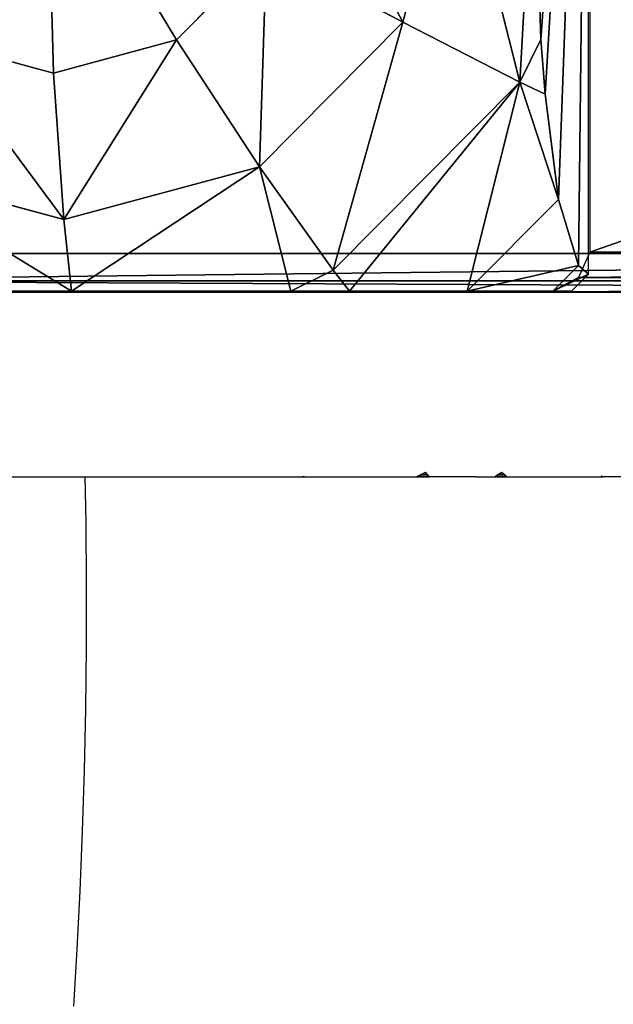
# Model space of a CAD drawing. Units: millimetres. Extents: x -1318 to 1329, y -3392 to 3358.
# Drawn here: x -1264 to -1213, y -101 to -17 of the extents above; entities that cross this region are included whole.
import ezdxf

# ---------------------------------------------------------------- set-up
doc = ezdxf.new("R2010")
doc.units = ezdxf.units.MM
doc.layers.get('0').update_dxf_attribs({"true_color": 0xff5454})
doc.layers.add('strefa bezpieczenstwa', color=1, linetype='Continuous')

# ---------------------------------------------------------------- blocks, each defined once
blk = doc.blocks.new('skpF431')
for p, q in [((-1215.49, -38.3988, 1695.58), (-1215.49, 38.2938, 1695.58)), ((-1215.39, 36.5941, 1695.74), (-1215.38, -36.5356, 1695.74)), ((-1261.22, -21.2296, 1741.99), (-1261.77, -0.052501, 1746.55)), ((-1250.71, -18.3924, 1743.26), (-1261.77, -0.052501, 1746.55)), ((-1226.9, -0.052501, 1738.8), (-1231.38, -16.8965, 1738.26)), ((-1220.14, -0.052501, 1733.97), (-1219.58, -18.3535, 1729.31)), ((-1250.71, -18.3924, 1743.26), (-1243.01, -10.6411, 1744.19)), ((-1243.01, -10.6411, 1744.19), (-1231.38, -16.8965, 1738.26)), ((-1243.62, -29.2271, 1736.78), (-1231.38, -16.8965, 1738.26)), ((-1231.38, -16.8965, 1738.26), (-1221.36, -22.004, 1729.09)), ((-1271.73, -18.3924, 1740.71), (-1261.22, -21.2296, 1741.99)), ((-1261.22, -21.2296, 1741.99), (-1250.71, -18.3924, 1743.26)), ((-1250.71, -18.3924, 1743.26), (-1243.62, -29.2271, 1736.78)), ((-1221.36, -22.004, 1729.09), (-1219.58, -18.3535, 1729.31)), ((-1219.58, -18.3535, 1729.31), (-1219.2, -23.0426, 1726.2)), ((-1261.22, -21.2296, 1741.99), (-1260.34, -33.7404, 1734.75)), ((-1221.36, -22.004, 1729.09), (-1237.31, -38.0736, 1727.16)), ((-1219.2, -23.0426, 1726.2), (-1221.36, -22.004, 1729.09)), ((-1219.2, -23.0426, 1726.2), (-1218.06, -32.0187, 1716.78)), ((-1260.34, -33.7404, 1734.75), (-1277.07, -29.2271, 1732.73)), ((-1243.62, -29.2271, 1736.78), (-1260.34, -33.7404, 1734.75)), ((-1237.31, -38.0736, 1727.16), (-1243.62, -29.2271, 1736.78)), ((-1218.06, -32.0187, 1716.78), (-1225.86, -39.8725, 1715.84)), ((-1218.06, -32.0187, 1716.78), (-1216.37, -37.679, 1702.81)), ((-1260.34, -33.7404, 1734.75), (-1259.67, -39.8725, 1729.19)), ((-1294.69, -36.6548, 1686.17), (-1087.59, -36.6548, -0.356818)), ((-1215.38, -36.5356, 1695.74), (-1216.37, -38.6869, 1695.62)), ((-1007.19, -36.5356, 0.359749), (-1215.38, -36.5356, 1695.74)), ((-1218.55, -39.8725, 1702.55), (-1216.37, -37.679, 1702.81)), ((-1216.37, -37.679, 1702.81), (-1215.49, -38.3988, 1695.58)), ((-1240.94, -39.8725, 1726.72), (-1237.31, -38.0736, 1727.16)), ((-1237.31, -38.0736, 1727.16), (-1235.91, -39.8725, 1724.18)), ((-1216.96, -39.8725, 1695.4), (-1215.49, -38.3988, 1695.58)), ((-1086.34, -38.964, -0.247801), (-1293.45, -38.9639, 1686.32)), ((-1216.37, -38.6869, 1695.62), (-1218.67, -39.9292, 1695.34)), ((-1008.18, -38.6869, 0.268136), (-1216.37, -38.6869, 1695.62)), ((-1293.09, -39.8725, 1686.19), (-1216.96, -39.8725, 1695.4)), ((-1218.67, -39.9292, 1695.34), (-1291.32, -39.9516, 1686.58)), ((-1084.2, -39.9516, -0.065232), (-1291.32, -39.9516, 1686.58)), ((-1259.67, -39.8725, 1729.19), (-1277.28, -39.8725, 1722.33)), ((-1240.94, -39.8725, 1726.72), (-1259.67, -39.8725, 1729.19)), ((-1235.91, -39.8725, 1724.18), (-1240.94, -39.8725, 1726.72)), ((-1225.86, -39.8725, 1715.84), (-1235.91, -39.8725, 1724.18)), ((-1218.55, -39.8725, 1702.55), (-1225.86, -39.8725, 1715.84)), ((-1218.67, -39.9292, 1695.34), (-1010.49, -39.9291, 0.078832)), ((-1216.96, -39.8725, 1695.4), (-1218.55, -39.8725, 1702.55))]:
    blk.add_line(p, q)
at = {"color": 18, "true_color": 0x000000}
mesh = blk.add_polyface(dxfattribs=at)
corners = [(-1215.49, 38.2938, 1695.58), (-1216.37, -37.679, 1702.81), (-1215.49, -38.3988, 1695.58), (-1218.06, -32.0187, 1716.78), (-1219.2, -23.0426, 1726.2), (-1219.58, -18.3535, 1729.31), (-1220.14, -0.052501, 1733.97), (-1219.58, 18.2485, 1729.31), (-1219.2, 22.9376, 1726.2), (-1218.06, 31.9137, 1716.78), (-1216.37, 37.574, 1702.81)]
mesh.append_faces([[corners[k] for k in face] for face in [(0, 1, 2), (9, 0, 10)]], dxfattribs={"vtx0": -1, "color": 18})
mesh.append_faces([[corners[k] for k in face] for face in [(1, 0, 3), (3, 0, 4), (4, 0, 5), (5, 0, 6), (6, 0, 7), (7, 0, 8), (8, 0, 9)]], dxfattribs={"vtx0": -1, "vtx1": -1, "color": 18})
at = {"color": 9, "true_color": 0xcacaca}
mesh = blk.add_polyface(dxfattribs=at)
corners = [(-1294.71, 36.546, 1686.16), (-1087.59, -36.6548, -0.356818), (-1294.69, -36.6548, 1686.17), (-1087.61, 36.5461, -0.35956)]
mesh.append_faces([[corners[k] for k in face] for face in [(0, 1, 2), (1, 0, 3)]], dxfattribs={"vtx0": -1, "color": 9})
mesh = blk.add_polyface(dxfattribs=at)
corners = [(-1007.2, 36.594, 0.358438), (-1215.38, -36.5356, 1695.74), (-1007.19, -36.5356, 0.359749), (-1215.39, 36.5941, 1695.74)]
mesh.append_faces([[corners[k] for k in face] for face in [(0, 1, 2), (1, 0, 3)]], dxfattribs={"vtx0": -1, "color": 9})
at = {"color": 18, "true_color": 0x000000}
mesh = blk.add_polyface(dxfattribs=at)
corners = [(-1261.77, -0.052501, 1746.55), (-1279.43, -10.6411, 1739.78), (-1271.73, -18.3924, 1740.71)]
mesh.append_faces([[corners[k] for k in face] for face in [(0, 1, 2)]], dxfattribs={"color": 18})
mesh = blk.add_polyface(dxfattribs=at)
corners = [(-1261.22, -21.2296, 1741.99), (-1261.77, -0.052501, 1746.55), (-1271.73, -18.3924, 1740.71)]
mesh.append_faces([[corners[k] for k in face] for face in [(0, 1, 2)]], dxfattribs={"color": 18})
mesh = blk.add_polyface(dxfattribs=at)
corners = [(-1250.71, -18.3924, 1743.26), (-1261.77, -0.052501, 1746.55), (-1261.22, -21.2296, 1741.99)]
mesh.append_faces([[corners[k] for k in face] for face in [(0, 1, 2)]], dxfattribs={"color": 18})
mesh = blk.add_polyface(dxfattribs=at)
corners = [(-1243.01, -10.6411, 1744.19), (-1261.77, -0.052501, 1746.55), (-1250.71, -18.3924, 1743.26)]
mesh.append_faces([[corners[k] for k in face] for face in [(0, 1, 2)]], dxfattribs={"color": 18})
mesh = blk.add_polyface(dxfattribs=at)
corners = [(-1231.38, -16.8965, 1738.26), (-1240.2, -0.052501, 1744.53), (-1243.01, -10.6411, 1744.19), (-1226.9, -0.052501, 1738.8)]
mesh.append_faces([[corners[k] for k in face] for face in [(0, 1, 2), (1, 0, 3)]], dxfattribs={"vtx0": -1, "color": 18})
mesh = blk.add_polyface(dxfattribs=at)
corners = [(-1221.36, -22.004, 1729.09), (-1226.9, -0.052501, 1738.8), (-1231.38, -16.8965, 1738.26)]
mesh.append_faces([[corners[k] for k in face] for face in [(0, 1, 2)]], dxfattribs={"color": 18})
mesh = blk.add_polyface(dxfattribs=at)
corners = [(-1220.14, -0.052501, 1733.97), (-1226.9, -0.052501, 1738.8), (-1221.36, -22.004, 1729.09)]
mesh.append_faces([[corners[k] for k in face] for face in [(0, 1, 2)]], dxfattribs={"color": 18})
mesh = blk.add_polyface(dxfattribs=at)
corners = [(-1219.58, -18.3535, 1729.31), (-1220.14, -0.052501, 1733.97), (-1221.36, -22.004, 1729.09)]
mesh.append_faces([[corners[k] for k in face] for face in [(0, 1, 2)]], dxfattribs={"color": 18})
mesh = blk.add_polyface(dxfattribs=at)
corners = [(-1243.62, -29.2271, 1736.78), (-1243.01, -10.6411, 1744.19), (-1250.71, -18.3924, 1743.26), (-1231.38, -16.8965, 1738.26)]
mesh.append_faces([[corners[k] for k in face] for face in [(0, 1, 2), (1, 0, 3)]], dxfattribs={"vtx0": -1, "color": 18})
mesh = blk.add_polyface(dxfattribs=at)
corners = [(-1237.31, -38.0736, 1727.16), (-1231.38, -16.8965, 1738.26), (-1243.62, -29.2271, 1736.78), (-1221.36, -22.004, 1729.09)]
mesh.append_faces([[corners[k] for k in face] for face in [(0, 1, 2), (1, 0, 3)]], dxfattribs={"vtx0": -1, "color": 18})
mesh = blk.add_polyface(dxfattribs=at)
corners = [(-1260.34, -33.7404, 1734.75), (-1271.73, -18.3924, 1740.71), (-1277.07, -29.2271, 1732.73), (-1261.22, -21.2296, 1741.99)]
mesh.append_faces([[corners[k] for k in face] for face in [(0, 1, 2), (1, 0, 3)]], dxfattribs={"vtx0": -1, "color": 18})
mesh = blk.add_polyface(dxfattribs=at)
corners = [(-1260.34, -33.7404, 1734.75), (-1250.71, -18.3924, 1743.26), (-1261.22, -21.2296, 1741.99), (-1243.62, -29.2271, 1736.78)]
mesh.append_faces([[corners[k] for k in face] for face in [(0, 1, 2), (1, 0, 3)]], dxfattribs={"vtx0": -1, "color": 18})
mesh = blk.add_polyface(dxfattribs=at)
corners = [(-1219.58, -18.3535, 1729.31), (-1221.36, -22.004, 1729.09), (-1219.2, -23.0426, 1726.2)]
mesh.append_faces([[corners[k] for k in face] for face in [(0, 1, 2)]], dxfattribs={"color": 18})
mesh = blk.add_polyface(dxfattribs=at)
corners = [(-1221.36, -22.004, 1729.09), (-1237.31, -38.0736, 1727.16), (-1235.91, -39.8725, 1724.18)]
mesh.append_faces([[corners[k] for k in face] for face in [(0, 1, 2)]], dxfattribs={"color": 18})
mesh = blk.add_polyface(dxfattribs=at)
corners = [(-1221.36, -22.004, 1729.09), (-1235.91, -39.8725, 1724.18), (-1225.86, -39.8725, 1715.84)]
mesh.append_faces([[corners[k] for k in face] for face in [(0, 1, 2)]], dxfattribs={"color": 18})
mesh = blk.add_polyface(dxfattribs=at)
corners = [(-1218.06, -32.0187, 1716.78), (-1221.36, -22.004, 1729.09), (-1225.86, -39.8725, 1715.84)]
mesh.append_faces([[corners[k] for k in face] for face in [(0, 1, 2)]], dxfattribs={"color": 18})
mesh = blk.add_polyface(dxfattribs=at)
corners = [(-1218.06, -32.0187, 1716.78), (-1219.2, -23.0426, 1726.2), (-1221.36, -22.004, 1729.09)]
mesh.append_faces([[corners[k] for k in face] for face in [(0, 1, 2)]], dxfattribs={"color": 18})
mesh = blk.add_polyface(dxfattribs=at)
corners = [(-1259.67, -39.8725, 1729.19), (-1277.07, -29.2271, 1732.73), (-1277.28, -39.8725, 1722.33)]
mesh.append_faces([[corners[k] for k in face] for face in [(0, 1, 2)]], dxfattribs={"color": 18})
mesh = blk.add_polyface(dxfattribs=at)
corners = [(-1259.67, -39.8725, 1729.19), (-1260.34, -33.7404, 1734.75), (-1277.07, -29.2271, 1732.73)]
mesh.append_faces([[corners[k] for k in face] for face in [(0, 1, 2)]], dxfattribs={"color": 18})
mesh = blk.add_polyface(dxfattribs=at)
corners = [(-1243.62, -29.2271, 1736.78), (-1260.34, -33.7404, 1734.75), (-1259.67, -39.8725, 1729.19)]
mesh.append_faces([[corners[k] for k in face] for face in [(0, 1, 2)]], dxfattribs={"color": 18})
mesh = blk.add_polyface(dxfattribs=at)
corners = [(-1240.94, -39.8725, 1726.72), (-1243.62, -29.2271, 1736.78), (-1259.67, -39.8725, 1729.19)]
mesh.append_faces([[corners[k] for k in face] for face in [(0, 1, 2)]], dxfattribs={"color": 18})
mesh = blk.add_polyface(dxfattribs=at)
corners = [(-1237.31, -38.0736, 1727.16), (-1243.62, -29.2271, 1736.78), (-1240.94, -39.8725, 1726.72)]
mesh.append_faces([[corners[k] for k in face] for face in [(0, 1, 2)]], dxfattribs={"color": 18})
mesh = blk.add_polyface(dxfattribs=at)
corners = [(-1216.37, -37.679, 1702.81), (-1225.86, -39.8725, 1715.84), (-1218.55, -39.8725, 1702.55), (-1218.06, -32.0187, 1716.78)]
mesh.append_faces([[corners[k] for k in face] for face in [(0, 1, 2), (1, 0, 3)]], dxfattribs={"vtx0": -1, "color": 18})
at = {"color": 9, "true_color": 0xcacaca}
mesh = blk.add_polyface(dxfattribs=at)
corners = [(-1293.45, -38.9639, 1686.32), (-1087.59, -36.6548, -0.356818), (-1086.34, -38.964, -0.247801), (-1294.69, -36.6548, 1686.17)]
mesh.append_faces([[corners[k] for k in face] for face in [(0, 1, 2), (1, 0, 3)]], dxfattribs={"vtx0": -1, "color": 9})
mesh = blk.add_polyface(dxfattribs=at)
corners = [(-1007.19, -36.5356, 0.359749), (-1216.37, -38.6869, 1695.62), (-1008.18, -38.6869, 0.268136), (-1215.38, -36.5356, 1695.74)]
mesh.append_faces([[corners[k] for k in face] for face in [(0, 1, 2), (1, 0, 3)]], dxfattribs={"vtx0": -1, "color": 9})
at = {"color": 18, "true_color": 0x000000}
mesh = blk.add_polyface(dxfattribs=at)
corners = [(-1215.49, -38.3988, 1695.58), (-1218.55, -39.8725, 1702.55), (-1216.96, -39.8725, 1695.4), (-1216.37, -37.679, 1702.81)]
mesh.append_faces([[corners[k] for k in face] for face in [(0, 1, 2), (1, 0, 3)]], dxfattribs={"vtx0": -1, "color": 18})
mesh = blk.add_polyface(dxfattribs=at)
corners = [(-1237.31, -38.0736, 1727.16), (-1240.94, -39.8725, 1726.72), (-1235.91, -39.8725, 1724.18)]
mesh.append_faces([[corners[k] for k in face] for face in [(0, 1, 2)]], dxfattribs={"color": 18})
at = {"color": 9, "true_color": 0xcacaca}
mesh = blk.add_polyface(dxfattribs=at)
corners = [(-1084.2, -39.9516, -0.065232), (-1293.45, -38.9639, 1686.32), (-1086.34, -38.964, -0.247801), (-1291.32, -39.9516, 1686.58)]
mesh.append_faces([[corners[k] for k in face] for face in [(0, 1, 2), (1, 0, 3)]], dxfattribs={"vtx0": -1, "color": 9})
mesh = blk.add_polyface(dxfattribs=at)
corners = [(-1008.18, -38.6869, 0.268136), (-1218.67, -39.9292, 1695.34), (-1010.49, -39.9291, 0.078832), (-1216.37, -38.6869, 1695.62)]
mesh.append_faces([[corners[k] for k in face] for face in [(0, 1, 2), (1, 0, 3)]], dxfattribs={"vtx0": -1, "color": 9})
at = {"color": 18, "true_color": 0x000000}
mesh = blk.add_polyface(dxfattribs=at)
corners = [(-1216.96, -39.8725, 1695.4), (-1293.25, -39.8725, 1693.51), (-1293.09, -39.8725, 1686.19), (-1289.33, -39.8725, 1708.16), (-1218.55, -39.8725, 1702.55), (-1225.86, -39.8725, 1715.84), (-1281.55, -39.8725, 1718.65), (-1235.91, -39.8725, 1724.18), (-1277.28, -39.8725, 1722.33), (-1259.67, -39.8725, 1729.19), (-1240.94, -39.8725, 1726.72)]
mesh.append_faces([[corners[k] for k in face] for face in [(0, 1, 2), (9, 7, 10)]], dxfattribs={"vtx0": -1, "color": 18})
mesh.append_faces([[corners[k] for k in face] for face in [(1, 0, 3), (3, 5, 6), (6, 7, 8), (8, 7, 9)]], dxfattribs={"vtx0": -1, "vtx1": -1, "color": 18})
mesh.append_faces([[corners[k] for k in face] for face in [(3, 0, 4), (3, 4, 5), (6, 5, 7)]], dxfattribs={"vtx0": -1, "vtx2": -1, "color": 18})
at = {"color": 9, "true_color": 0xcacaca}
mesh = blk.add_polyface(dxfattribs=at)
corners = [(-1010.49, -39.9291, 0.078832), (-1291.32, -39.9516, 1686.58), (-1084.2, -39.9516, -0.065232), (-1218.67, -39.9292, 1695.34)]
mesh.append_faces([[corners[k] for k in face] for face in [(0, 1, 2), (1, 0, 3)]], dxfattribs={"vtx0": -1, "color": 9})
blk = doc.blocks.new('0513')
for p, q in [((-17.6029, -107.8594), (-17.6029, -108.4561)), ((-17.6029, -108.4561), (-17.6091, -108.4657)), ((-17.6029, -108.4713), (-17.6091, -108.4657)), ((-17.6029, -108.4713), (-17.6029, -108.4561)), ((-17.6029, -109.2766), (-17.6029, -108.4713)), ((-17.6224, -109.2968), (-17.6438, -109.3189)), ((-17.6078, -109.2817), (-17.6224, -109.2968)), ((-17.6224, -109.2968), (-17.6224, -109.3507)), ((-17.6029, -109.2766), (-17.6078, -109.2817)), ((-17.6078, -109.2817), (-17.6078, -109.3725)), ((-17.6037, -109.3786), (-17.6029, -109.2766)), ((-17.6224, -109.3507), (-17.6438, -109.3189)), ((-17.6078, -109.3725), (-17.6224, -109.3507)), ((-17.6037, -109.3786), (-17.6078, -109.3725)), ((-17.6029, -109.5407), (-17.6037, -109.3786)), ((-17.6029, -109.5407), (-17.6029, -109.9362)), ((-17.6224, -109.9519), (-17.6438, -109.9691)), ((-17.6224, -110.0107), (-17.6438, -109.9691)), ((-17.6078, -109.9402), (-17.6224, -109.9519)), ((-17.6224, -109.9519), (-17.6224, -110.0107)), ((-17.6029, -109.9362), (-17.6078, -109.9402)), ((-17.6078, -109.9402), (-17.6078, -110.0392)), ((-17.6029, -110.0488), (-17.6029, -109.9362)), ((-17.6078, -110.0392), (-17.6224, -110.0107)), ((-17.6029, -110.0488), (-17.6078, -110.0392)), ((-17.6029, -110.6693), (-17.6029, -110.0488)), ((-17.6037, -111.0065), (-17.6029, -110.6693)), ((-17.6037, -111.0065), (-17.6091, -111.0089)), ((-17.6029, -111.032), (-17.6091, -111.0089)), ((-17.6029, -111.032), (-17.6037, -111.0065)), ((-17.6029, -112.8795), (-17.6029, -111.032)), ((-17.6029, -112.8795), (-17.212, -112.873)), ((-17.6029, -113.5615), (-17.6029, -112.8795)), ((-17.212, -112.873), (-16.6818, -112.869)), ((-16.6818, -112.869), (-16.1509, -112.87)), ((-16.1509, -112.87), (-15.6217, -112.8759)), ((-15.6217, -112.8759), (-15.0964, -112.8867)), ((-15.0964, -112.8867), (-14.5775, -112.9023)), ((-14.5775, -112.9023), (-14.0673, -112.9227)), ((-14.0673, -112.9227), (-13.5679, -112.9479)), ((-13.5679, -112.9479), (-13.0817, -112.9776))]:
    blk.add_line(p, q)

msp = doc.modelspace()

# ---------------------------------------------------------------- block references
msp.add_blockref('skpF431', (0, 0))
at = {"layer": 'strefa bezpieczenstwa', "xscale": 10, "yscale": 10, "zscale": 10, "rotation": 270}
msp.add_blockref('0513', (-129.73, -231.746, -0.65), dxfattribs=at)

doc.saveas('drawing.dxf')
